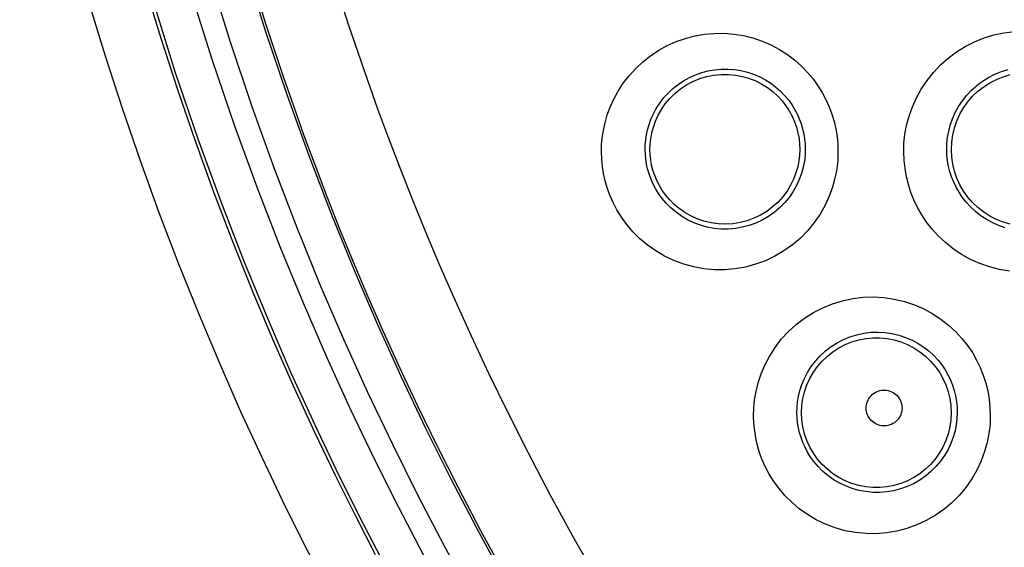
# Model space of a CAD drawing. Units: millimetres. Extents: x 47 to 253, y 91 to 165.
# Drawn here: x 119 to 124, y 108 to 111 of the extents above; entities that cross this region are included whole.
import ezdxf

# ---------------------------------------------------------------- set-up
doc = ezdxf.new("R2010")
doc.units = ezdxf.units.MM
doc.header["$LTSCALE"] = 16.335
doc.layers.add('DRAFT', color=7, linetype='CONTINUOUS')
doc.layers.add('RACCORDO', color=7, linetype='CONTINUOUS')

msp = doc.modelspace()

# ---------------------------------------------------------------- linework, layer by layer
at = {"layer": 'DRAFT', "color": 7, "linetype": 'CONTINUOUS'}
for points in [[(122.5213, 110.372), (122.5222, 110.3999), (122.5252, 110.4289), (122.5307, 110.459), (122.539, 110.4901), (122.5502, 110.5217), (122.5645, 110.5529), (122.5818, 110.5833), (122.6021, 110.6126), (122.6255, 110.6405), (122.6522, 110.6669), (122.6819, 110.691), (122.7138, 110.7123), (122.7476, 110.7302), (122.783, 110.7448), (122.8197, 110.756), (122.8575, 110.7635), (122.8959, 110.7673), (122.9342, 110.7674), (122.972, 110.7638), (123.0091, 110.7566), (123.0447, 110.7462), (123.0784, 110.7327), (123.1103, 110.7166), (123.1402, 110.6978), (123.1681, 110.6766), (123.1937, 110.6533), (123.2167, 110.6284), (123.237, 110.6023), (123.2546, 110.5753), (123.2698, 110.5473), (123.2826, 110.5184), (123.2929, 110.489), (123.3007, 110.4594), (123.3061, 110.43), (123.3093, 110.4008), (123.3102, 110.372)], [(123.3102, 110.372), (123.309, 110.343), (123.3055, 110.3127), (123.2993, 110.2814), (123.2901, 110.2492), (123.2777, 110.2167), (123.2621, 110.1846), (123.2431, 110.1534), (123.2208, 110.1234), (123.1955, 110.0953), (123.1673, 110.0696), (123.1365, 110.0465), (123.1036, 110.0266), (123.0689, 110.0099), (123.0328, 109.9967), (122.9956, 109.9871), (122.9576, 109.9812), (122.9193, 109.979), (122.881, 109.9805), (122.8429, 109.9857), (122.8056, 109.9947), (122.7698, 110.0069), (122.736, 110.0223), (122.7042, 110.0405), (122.6752, 110.0608), (122.6489, 110.0829), (122.6254, 110.1064), (122.6046, 110.131), (122.5863, 110.1564), (122.5706, 110.1824), (122.5572, 110.2089), (122.5461, 110.2358), (122.5371, 110.2629), (122.5302, 110.2902), (122.5253, 110.3176), (122.5223, 110.3449), (122.5213, 110.372)]]:
    msp.add_lwpolyline(points, dxfattribs=at)
at = {"layer": 'RACCORDO', "color": 253, "linetype": 'CONTINUOUS'}
for points in [[(119.2026, 115.9146), (119.2127, 115.3347), (119.2417, 114.7783), (119.2871, 114.246), (119.3465, 113.7396), (119.4178, 113.2579), (119.4998, 112.7964), (119.591, 112.3545), (119.6897, 111.9333), (119.7952, 111.5305), (119.9063, 111.1453), (120.0218, 110.7779), (120.1407, 110.4283), (120.2612, 110.0976), (120.383, 109.7842), (120.5066, 109.4838), (120.631, 109.1973), (120.7558, 108.9236), (120.8837, 108.656), (121.0144, 108.3947), (121.1477, 108.1396)], [(119.4072, 115.9146), (119.421, 115.3413), (119.4488, 114.7921), (119.4907, 114.2669), (119.5483, 113.767), (119.62, 113.2911), (119.7008, 112.8354), (119.7901, 112.3993), (119.8886, 111.9834), (119.9925, 111.5854), (120.1019, 111.2049), (120.2167, 110.8423), (120.3338, 110.4971), (120.4523, 110.1704), (120.5731, 109.861), (120.6951, 109.5644), (120.8175, 109.2813), (120.9412, 109.0111), (121.0677, 108.7469), (121.1965, 108.4889), (121.3281, 108.2368)], [(121.5856, 108.0174), (121.4393, 108.2841), (121.3009, 108.5492), (121.1666, 108.8187), (121.0359, 109.0928), (120.9094, 109.3713), (120.7854, 109.6603), (120.6632, 109.9602), (120.5435, 110.2705), (120.4268, 110.5957), (120.3125, 110.9366), (120.2012, 111.2925), (120.0953, 111.6659), (119.9945, 112.0567), (119.899, 112.4651), (119.8123, 112.8934), (119.7339, 113.3414), (119.6642, 113.8094), (119.6083, 114.3004), (119.5677, 114.8154), (119.5408, 115.3535), (119.5276, 115.9146)], [(121.7555, 108.1113), (121.6113, 108.3751), (121.4746, 108.6368), (121.3416, 108.9031), (121.2127, 109.174), (121.0879, 109.4493), (120.965, 109.7348), (120.8442, 110.0312), (120.7264, 110.3379), (120.6107, 110.6591), (120.4976, 110.9959), (120.3884, 111.3476), (120.2833, 111.7165), (120.1835, 112.1024), (120.09, 112.506), (120.0036, 112.9294), (119.9259, 113.3721), (119.8583, 113.8343), (119.8022, 114.3196), (119.7593, 114.8289), (119.732, 115.3607), (119.7224, 115.9146)], [(120.7567, 108.883), (120.6478, 109.1196), (120.5397, 109.3646), (120.4324, 109.6191), (120.3266, 109.882), (120.225, 110.1478), (120.1277, 110.4158), (120.0348, 110.6865), (119.9472, 110.9568), (119.8651, 111.2258)], [(120.4521, 111.1788), (120.4958, 111.0402), (120.5423, 110.8977), (120.5915, 110.7513), (120.6436, 110.601), (120.6991, 110.4463), (120.758, 110.2874), (120.8205, 110.1241), (120.8873, 109.9552), (120.9585, 109.7812), (121.0344, 109.6018), (121.1161, 109.415), (121.2042, 109.2206), (121.2988, 109.0192), (121.4008, 108.8099), (121.5108, 108.5924), (121.6289, 108.3676), (121.7551, 108.1365)], [(120.8892, 111.1649), (120.9344, 111.026), (120.9824, 110.8834), (121.0332, 110.737), (121.0872, 110.5862), (121.1446, 110.4313), (121.2055, 110.2722), (121.2706, 110.1076), (121.3399, 109.938), (121.4138, 109.7631), (121.4935, 109.581), (121.5793, 109.3916), (121.6714, 109.1952), (121.7707, 108.9913), (121.8778, 108.7794), (121.9928, 108.5603), (122.1157, 108.3352), (122.2466, 108.1047)], [(120.4788, 108.7511), (120.3676, 108.992), (120.2576, 109.2416), (120.1486, 109.5009), (120.0407, 109.7687), (119.9371, 110.0394), (119.8382, 110.3124), (119.7435, 110.5883), (119.6542, 110.8637), (119.5706, 111.1377)], [(122.2663, 110.359), (122.2669, 110.396), (122.2702, 110.434), (122.2764, 110.4728), (122.2851, 110.5128), (122.2966, 110.5537), (122.3119, 110.5949), (122.331, 110.6371), (122.354, 110.6797), (122.3806, 110.7208), (122.4115, 110.7604), (122.4463, 110.7988), (122.4838, 110.834), (122.5241, 110.8656), (122.5674, 110.8943), (122.6124, 110.9191), (122.6594, 110.9399), (122.7082, 110.957), (122.7579, 110.9699), (122.8085, 110.9785), (122.8599, 110.983), (122.9112, 110.9834), (122.9623, 110.9794), (123.0131, 110.9712), (123.0628, 110.959), (123.1113, 110.9426), (123.1585, 110.9221), (123.2031, 110.8986), (123.2448, 110.872), (123.2838, 110.8422), (123.3195, 110.8108), (123.3515, 110.7779), (123.3802, 110.7433), (123.4059, 110.7078), (123.4285, 110.6717), (123.4481, 110.6346), (123.465, 110.5969), (123.4792, 110.5588), (123.4908, 110.5201), (123.4997, 110.4808), (123.5062, 110.4408), (123.51, 110.4002), (123.5113, 110.359)], [(123.8577, 110.359), (123.8587, 110.4052), (123.8638, 110.4519), (123.8729, 110.4991), (123.8859, 110.5474), (123.9029, 110.5963), (123.9242, 110.6439), (123.95, 110.6903), (123.9801, 110.7356), (124.0138, 110.7779), (124.0511, 110.817), (124.0921, 110.8534), (124.1356, 110.8858), (124.1817, 110.9143), (124.2305, 110.9389), (124.2807, 110.9592), (124.3325, 110.9749), (124.3858, 110.9863), (124.4395, 110.9931)], [(122.496, 110.372), (122.4966, 110.3968), (122.4987, 110.4224), (122.5026, 110.4488), (122.5084, 110.4758), (122.5162, 110.5033), (122.5263, 110.5313), (122.5391, 110.5599), (122.5545, 110.5885), (122.5725, 110.6164), (122.5932, 110.6435), (122.6165, 110.6693), (122.642, 110.6932), (122.6693, 110.7148), (122.6983, 110.7342), (122.7288, 110.7511), (122.7606, 110.7654), (122.7935, 110.777), (122.8273, 110.7859), (122.8616, 110.7919), (122.8963, 110.7951), (122.9311, 110.7954), (122.9659, 110.7929), (123.0003, 110.7874), (123.034, 110.7792), (123.0671, 110.7682), (123.0991, 110.7545), (123.1294, 110.7385), (123.1579, 110.7204), (123.1844, 110.7004), (123.2086, 110.679), (123.2304, 110.6565), (123.25, 110.6332), (123.2674, 110.6091), (123.2828, 110.5844), (123.2961, 110.5593), (123.3076, 110.5337), (123.3172, 110.5077), (123.3251, 110.4815), (123.3312, 110.4548), (123.3356, 110.4275), (123.3382, 110.3998), (123.3389, 110.372)], [(124.084, 110.372), (124.085, 110.4031), (124.0883, 110.4349), (124.0942, 110.4674), (124.1028, 110.5004), (124.1144, 110.5335), (124.1289, 110.5661), (124.1463, 110.5979), (124.1667, 110.6287), (124.1897, 110.6576), (124.2151, 110.6846), (124.2428, 110.7093), (124.2726, 110.7316), (124.3041, 110.7512), (124.3372, 110.768), (124.3715, 110.782), (124.407, 110.7929)], [(124.1083, 110.372), (124.1101, 110.4106), (124.1155, 110.4487), (124.1246, 110.4862), (124.1372, 110.5227), (124.1532, 110.5578), (124.1725, 110.5912), (124.1948, 110.6227), (124.2201, 110.6519), (124.248, 110.6785), (124.2784, 110.7024), (124.3108, 110.7232), (124.3451, 110.7409), (124.381, 110.7553), (124.418, 110.7661)], [(123.5113, 110.359), (123.5101, 110.3139), (123.5048, 110.2681), (123.4955, 110.2216), (123.4823, 110.174), (123.4651, 110.1258), (123.4435, 110.0786), (123.4171, 110.0323), (123.3863, 109.9871), (123.3517, 109.9449), (123.3133, 109.9059), (123.2712, 109.87), (123.2265, 109.8381), (123.179, 109.8103), (123.129, 109.7868), (123.0775, 109.7678), (123.0244, 109.7535), (122.97, 109.7438), (122.9153, 109.7391), (122.8605, 109.7392), (122.8056, 109.7441), (122.7517, 109.7538), (122.6989, 109.7683), (122.6472, 109.7874), (122.598, 109.8106), (122.5513, 109.8381), (122.5072, 109.8695), (122.467, 109.9033), (122.431, 109.9393), (122.3989, 109.9773), (122.3708, 110.0159), (122.3469, 110.0544), (122.3269, 110.0933), (122.3101, 110.1319), (122.2963, 110.1698), (122.2855, 110.2073), (122.2772, 110.245), (122.2712, 110.2829), (122.2675, 110.3209), (122.2663, 110.359)], [(123.3389, 110.372), (123.3377, 110.3418), (123.3341, 110.3106), (123.328, 110.2788), (123.3191, 110.2464), (123.3073, 110.2139), (123.2924, 110.1817), (123.2745, 110.1503), (123.2536, 110.1199), (123.2299, 110.0913), (123.2037, 110.0648), (123.1752, 110.0407), (123.1447, 110.0192), (123.1124, 110.0005), (123.0786, 109.9847), (123.0436, 109.972), (123.0076, 109.9625), (122.9709, 109.9561), (122.9338, 109.953), (122.8967, 109.9532), (122.8598, 109.9567), (122.8233, 109.9633), (122.7876, 109.9732), (122.7528, 109.9862), (122.7196, 110.002), (122.688, 110.0206), (122.6584, 110.0417), (122.6313, 110.0647), (122.607, 110.0891), (122.5854, 110.1146), (122.5666, 110.1407), (122.5505, 110.1668), (122.5369, 110.1929), (122.5256, 110.2189), (122.5164, 110.2445), (122.5091, 110.2697), (122.5034, 110.2951), (122.4993, 110.3208), (122.4969, 110.3465), (122.496, 110.372)], [(124.415, 109.7317), (124.3616, 109.7405), (124.3091, 109.754), (124.2575, 109.772), (124.2083, 109.7939), (124.1616, 109.82), (124.1173, 109.8498), (124.0766, 109.8818), (124.0401, 109.916), (124.0072, 109.9524), (123.9778, 109.9897), (123.9522, 110.0278), (123.9302, 110.0667), (123.9111, 110.1063), (123.895, 110.1464), (123.8819, 110.1871), (123.8717, 110.2287), (123.8642, 110.2713), (123.8595, 110.3147), (123.8577, 110.359)], [(124.3911, 109.96), (124.3562, 109.9723), (124.3227, 109.9874), (124.2907, 110.0051), (124.2607, 110.0253), (124.2331, 110.0473), (124.2082, 110.0707), (124.1858, 110.0953), (124.166, 110.1208), (124.1486, 110.1468), (124.1336, 110.1732), (124.1206, 110.2001), (124.1097, 110.2275), (124.1008, 110.2551), (124.0937, 110.2834), (124.0885, 110.3125), (124.0852, 110.3421), (124.084, 110.372)], [(124.4178, 109.9787), (124.3809, 109.9896), (124.3451, 110.0039), (124.3109, 110.0215), (124.2784, 110.0424), (124.2482, 110.0662), (124.2203, 110.0928), (124.195, 110.1219), (124.1727, 110.1532), (124.1534, 110.1866), (124.1374, 110.2216), (124.1248, 110.258), (124.1157, 110.2954), (124.1102, 110.3336), (124.1083, 110.372)], [(123.0672, 108.9701), (123.0678, 109.0118), (123.072, 109.0545), (123.08, 109.0984), (123.0913, 109.1439), (123.1064, 109.1905), (123.1259, 109.2369), (123.1505, 109.2833), (123.1797, 109.3296), (123.2128, 109.3731), (123.25, 109.4134), (123.2911, 109.4511), (123.335, 109.4847), (123.3815, 109.514), (123.4308, 109.5393), (123.4817, 109.56), (123.5343, 109.576), (123.5887, 109.5875), (123.6434, 109.5942), (123.6983, 109.5958), (123.7535, 109.5926), (123.8077, 109.5848), (123.8611, 109.5719), (123.9136, 109.5542), (123.9634, 109.5328), (124.0103, 109.5074), (124.0546, 109.4779), (124.0951, 109.4464), (124.1315, 109.413), (124.1641, 109.3772), (124.1933, 109.3404), (124.2189, 109.3028), (124.2411, 109.264), (124.2602, 109.2244), (124.2764, 109.1842), (124.2896, 109.1431), (124.2999, 109.1012), (124.3073, 109.0584), (124.3117, 109.0147), (124.3132, 108.9701)], [(123.2952, 108.9864), (123.2959, 109.0142), (123.2986, 109.0431), (123.3036, 109.073), (123.3111, 109.1038), (123.3213, 109.1351), (123.3344, 109.1666), (123.3507, 109.1983), (123.3703, 109.2294), (123.3928, 109.2589), (123.4178, 109.2865), (123.4454, 109.3119), (123.4752, 109.3348), (123.5067, 109.3548), (123.5398, 109.372), (123.5744, 109.3862), (123.6101, 109.3973), (123.6468, 109.4052), (123.684, 109.4098), (123.7213, 109.411), (123.7586, 109.409), (123.7956, 109.4037), (123.832, 109.3951), (123.8675, 109.3834), (123.9014, 109.3687), (123.9335, 109.3514), (123.9635, 109.3317), (123.991, 109.3102), (124.0158, 109.2873), (124.038, 109.2632), (124.0578, 109.2382), (124.0752, 109.2124), (124.0903, 109.1862), (124.1033, 109.1593), (124.1143, 109.1318), (124.1232, 109.104), (124.1302, 109.0755), (124.1353, 109.0462), (124.1383, 109.0165), (124.1392, 108.9864)], [(123.3193, 108.9864), (123.321, 109.0239), (123.3263, 109.061), (123.3351, 109.0975), (123.3474, 109.133), (123.3629, 109.1672), (123.3817, 109.1997), (123.4035, 109.2303), (123.428, 109.2587), (123.4552, 109.2846), (123.4847, 109.3078), (123.5163, 109.3281), (123.5497, 109.3453), (123.5845, 109.3593), (123.6206, 109.3699), (123.6574, 109.377), (123.6948, 109.3805), (123.7323, 109.3805), (123.7697, 109.3769), (123.8066, 109.3698), (123.8426, 109.3592), (123.8774, 109.3452), (123.9107, 109.328), (123.9423, 109.3077), (123.9718, 109.2845), (123.9989, 109.2586), (124.0234, 109.2302), (124.0452, 109.1996), (124.0639, 109.1671), (124.0795, 109.133), (124.0917, 109.0975), (124.1005, 109.061), (124.1058, 109.0239), (124.1076, 108.9864)], [(123.6599, 109.011), (123.6603, 109.0201), (123.6615, 109.0289), (123.6635, 109.0375), (123.6664, 109.0459), (123.6701, 109.0541), (123.6745, 109.0619), (123.6796, 109.0692), (123.6855, 109.076), (123.6919, 109.0822), (123.6989, 109.0878), (123.7065, 109.0927), (123.7144, 109.0969), (123.7227, 109.1002), (123.7314, 109.1029), (123.7402, 109.1046), (123.7491, 109.1055), (123.7582, 109.1055), (123.7671, 109.1047), (123.776, 109.1031), (123.7847, 109.1005), (123.793, 109.0972), (123.801, 109.0931), (123.8087, 109.0882), (123.8158, 109.0827), (123.8223, 109.0765), (123.8282, 109.0696), (123.8335, 109.0623), (123.8379, 109.0545), (123.8417, 109.0462), (123.8446, 109.0377), (123.8467, 109.0291), (123.848, 109.0202), (123.8484, 109.011)], [(124.1392, 108.9864), (124.1379, 108.9556), (124.1341, 108.9239), (124.1278, 108.8916), (124.1185, 108.8587), (124.1062, 108.8256), (124.0909, 108.7931), (124.0726, 108.7616), (124.0513, 108.7313), (124.0273, 108.7029), (124.0009, 108.6767), (123.9722, 108.6529), (123.9416, 108.6317), (123.9092, 108.6133), (123.8754, 108.5979), (123.8404, 108.5855), (123.8044, 108.5762), (123.7678, 108.5701), (123.7308, 108.5673), (123.6939, 108.5677), (123.6571, 108.5714), (123.6209, 108.5782), (123.5853, 108.5882), (123.5507, 108.6013), (123.5177, 108.6172), (123.4864, 108.6358), (123.4571, 108.6568), (123.4305, 108.6794), (123.4067, 108.7033), (123.3855, 108.7282), (123.367, 108.7536), (123.3511, 108.7791), (123.3377, 108.8046), (123.3262, 108.8302), (123.3168, 108.8558), (123.3092, 108.8812), (123.3032, 108.907), (123.2989, 108.9333), (123.2962, 108.9598), (123.2952, 108.9864)], [(124.1076, 108.9864), (124.1057, 108.949), (124.1004, 108.9119), (124.0915, 108.8754), (124.0792, 108.84), (124.0636, 108.8059), (124.0448, 108.7735), (124.0231, 108.743), (123.9985, 108.7146), (123.9714, 108.6888), (123.9419, 108.6656), (123.9103, 108.6454), (123.877, 108.6282), (123.8421, 108.6143), (123.8062, 108.6037), (123.7693, 108.5966), (123.732, 108.5931), (123.6945, 108.5931), (123.6572, 108.5967), (123.6204, 108.6038), (123.5844, 108.6144), (123.5496, 108.6283), (123.5163, 108.6455), (123.4848, 108.6657), (123.4554, 108.6889), (123.4282, 108.7147), (123.4037, 108.743), (123.3819, 108.7736), (123.3632, 108.806), (123.3476, 108.8401), (123.3353, 108.8755), (123.3264, 108.9119), (123.3211, 108.949), (123.3193, 108.9864)], [(123.8484, 109.011), (123.8479, 109.0019), (123.8466, 108.993), (123.8444, 108.9844), (123.8414, 108.9759), (123.8376, 108.9677), (123.8331, 108.96), (123.8278, 108.9527), (123.8219, 108.9459), (123.8154, 108.9398), (123.8083, 108.9343), (123.8006, 108.9295), (123.7927, 108.9254), (123.7844, 108.9222), (123.7757, 108.9197), (123.7669, 108.9181), (123.7581, 108.9173), (123.7491, 108.9173), (123.7402, 108.9182), (123.7315, 108.92), (123.7229, 108.9225), (123.7146, 108.9259), (123.7068, 108.93), (123.6992, 108.9348), (123.6923, 108.9403), (123.6858, 108.9465), (123.68, 108.9532), (123.6748, 108.9605), (123.6704, 108.9681), (123.6667, 108.9763), (123.6637, 108.9847), (123.6616, 108.9932), (123.6603, 109.002), (123.6599, 109.011)], [(124.3132, 108.9701), (124.3119, 108.9242), (124.3064, 108.8777), (124.2968, 108.8305), (124.2831, 108.782), (124.2652, 108.733), (124.243, 108.6852), (124.216, 108.6388), (124.1846, 108.5938), (124.1496, 108.5518), (124.1109, 108.5132), (124.0685, 108.4778), (124.0236, 108.4463), (123.976, 108.4191), (123.9259, 108.396), (123.8744, 108.3775), (123.8214, 108.3636), (123.767, 108.3544), (123.7125, 108.35), (123.658, 108.3505), (123.6033, 108.3557), (123.5498, 108.3656), (123.4972, 108.3804), (123.4457, 108.3997), (123.3969, 108.423), (123.3507, 108.4505), (123.3071, 108.4817), (123.2674, 108.5151), (123.2322, 108.5503), (123.2009, 108.5873), (123.1733, 108.6249), (123.1497, 108.6625), (123.1298, 108.7005), (123.1129, 108.7386), (123.0988, 108.7764), (123.0876, 108.8142), (123.0789, 108.8524), (123.0726, 108.8912), (123.0687, 108.9304), (123.0672, 108.9701)], [(121.0768, 108.2387), (120.9717, 108.4427), (120.865, 108.6571), (120.7567, 108.883)], [(120.8047, 108.0946), (120.6973, 108.3024), (120.5889, 108.5208), (120.4788, 108.7511)]]:
    msp.add_lwpolyline(points, dxfattribs=at)

doc.saveas('drawing.dxf')
